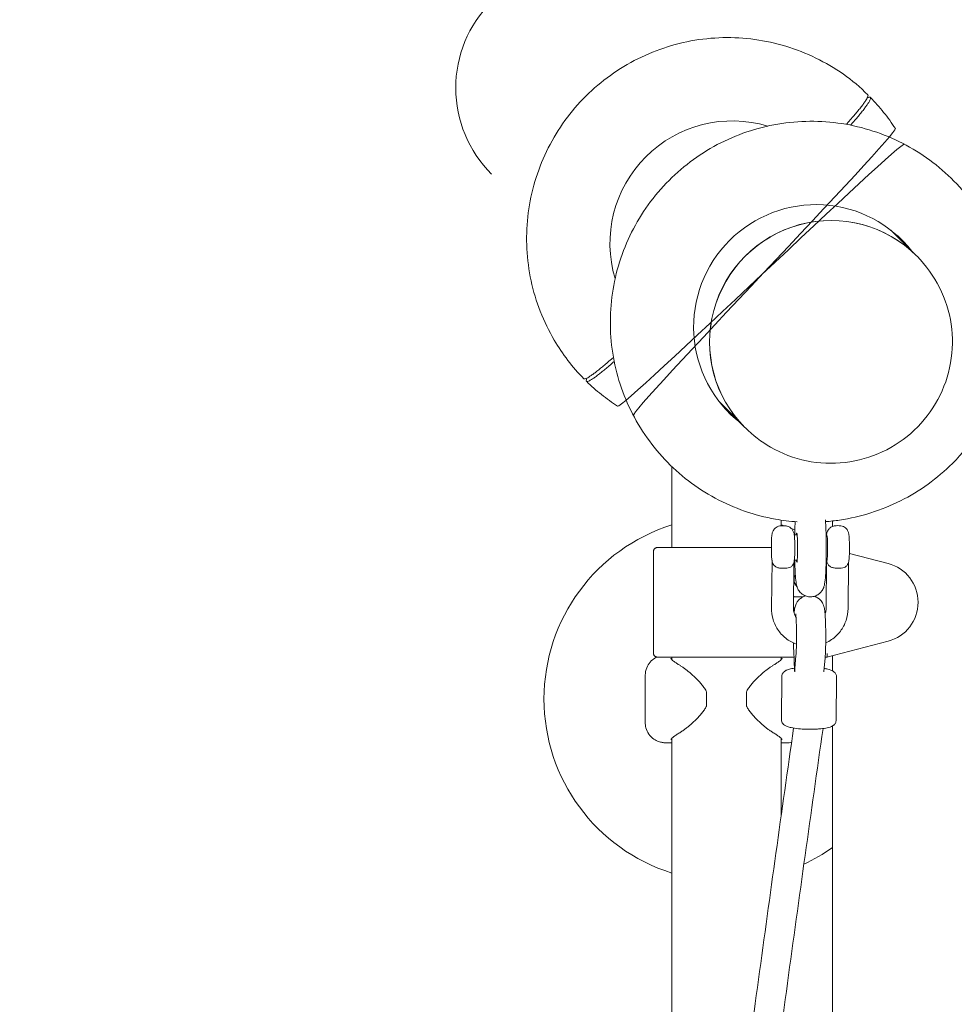
# Model space of a CAD drawing. Units: millimetres. Extents: x -3968 to 7236, y -3839 to 7292.
# Drawn here: x -952 to -440, y 1358 to 1898 of the extents above; entities that cross this region are included whole.
import ezdxf

# ---------------------------------------------------------------- set-up
doc = ezdxf.new("R2010")
doc.units = ezdxf.units.MM
doc.styles.get("Standard").update_dxf_attribs({"font": 'arial.ttf'})
doc.dimstyles.new('Europa 1-50', dxfattribs={"dimscale": 50, "dimtxt": 3.5, "dimasz": 4, "dimexe": 2, "dimexo": 0, "dimgap": 2, "dimtad": 0, "dimlfac": 0.001, "dimzin": 0, "dimdsep": 46, "dimtxsty": 'Standard', "dimcen": 2, "dimadec": 0, "dimazin": 0, "dimtfac": 1, "dimtofl": 0, "dimtmove": 0, "dimatfit": 3, "dimfxl": 5, "dimfxlon": 1, "dimtolj": 1, "dimtzin": 0, "dimarcsym": 0})

# ---------------------------------------------------------------- blocks, each defined once
blk = doc.blocks.new('*D42')
at = {"color": 0, "lineweight": -2, "transparency": 16777216}
for p, q in [((-2457.82, 6926.78), (-2457.82, 7276.78)), ((6481.72, 6926.78), (6481.72, 7276.78)), ((-2257.82, 7176.78), (1585.05, 7176.78)), ((6281.72, 7176.78), (2438.85, 7176.78))]:
    blk.add_line(p, q, dxfattribs=at)
at = {"color": 0, "transparency": 16777216}
for points in [[(-2257.82, 7210.11), (-2257.82, 7143.45), (-2457.82, 7176.78)], [(6281.72, 7210.11), (6281.72, 7143.45), (6481.72, 7176.78)]]:
    blk.add_solid(points, dxfattribs=at)
at = {"color": 0, "transparency": 16777216, "insert": (2011.95, 7176.78), "char_height": 175, "attachment_point": 5}
blk.add_mtext('\\A1;8.94m', dxfattribs=at)
blk = doc.blocks.new('*D43')
at = {"color": 0, "lineweight": -2, "transparency": 16777216}
for p, q in [((-3603.37, 5703.93), (-3953.37, 5703.93)), ((-3853.37, 5503.93), (-3853.37, 1719.93)), ((-3853.37, -2917.88), (-3853.37, 866.13)), ((-3603.37, -3117.88), (-3953.37, -3117.88))]:
    blk.add_line(p, q, dxfattribs=at)
at = {"color": 0, "transparency": 16777216}
for points in [[(-3886.7, 5503.93), (-3820.04, 5503.93), (-3853.37, 5703.93)], [(-3886.7, -2917.88), (-3820.04, -2917.88), (-3853.37, -3117.88)]]:
    blk.add_solid(points, dxfattribs=at)
at = {"color": 0, "transparency": 16777216, "insert": (-3853.37, 1293.03), "char_height": 175, "attachment_point": 5, "rotation": 90}
blk.add_mtext('\\A1;8.82m', dxfattribs=at)
blk = doc.blocks.new('*D44')
at = {"color": 0, "lineweight": -2, "transparency": 16777216}
for p, q in [((-954.93, 6507.11), (-954.93, 6857.11)), ((4975.56, 6507.15), (4975.56, 6857.11)), ((-754.93, 6757.11), (1670.56, 6757.11)), ((4775.56, 6757.11), (2524.12, 6757.11))]:
    blk.add_line(p, q, dxfattribs=at)
at = {"color": 0, "transparency": 16777216}
for points in [[(-754.93, 6790.45), (-754.93, 6723.78), (-954.93, 6757.11)], [(4775.56, 6790.45), (4775.56, 6723.78), (4975.56, 6757.11)]]:
    blk.add_solid(points, dxfattribs=at)
at = {"color": 0, "transparency": 16777216, "insert": (2097.34, 6757.11), "char_height": 175, "attachment_point": 5}
blk.add_mtext('\\A1;5.93m', dxfattribs=at)
blk = doc.blocks.new('*D49')
at = {"color": 0, "lineweight": -2, "transparency": 16777216}
for p, q in [((-3240.17, 4203.86), (-3590.17, 4203.86)), ((-3490.17, 4003.86), (-3490.17, 1719.95)), ((-3490.17, -1417.53), (-3490.17, 866.38)), ((-3240.17, -1617.53), (-3590.17, -1617.53))]:
    blk.add_line(p, q, dxfattribs=at)
at = {"color": 0, "transparency": 16777216}
for points in [[(-3523.5, 4003.86), (-3456.83, 4003.86), (-3490.17, 4203.86)], [(-3523.5, -1417.53), (-3456.83, -1417.53), (-3490.17, -1617.53)]]:
    blk.add_solid(points, dxfattribs=at)
at = {"color": 0, "transparency": 16777216, "insert": (-3490.17, 1293.16), "char_height": 175, "attachment_point": 5, "rotation": 90}
blk.add_mtext('\\A1;5.82m', dxfattribs=at)

msp = doc.modelspace()

# ---------------------------------------------------------------- linework, layer by layer
at = {"linetype": 'Continuous', "lineweight": 0}
for p, q in [((-474.829, 1782.174), (-460.867, 1768.212)), ((-460.806, 1768.15), (-460.565, 1767.909)), ((-568.875, 1688.129), (-554.912, 1674.166)), ((-554.851, 1674.105), (-554.61, 1673.864)), ((-594.969, 1608.268), (-594.969, 1652.735)), ((-534.969, 1620.212), (-534.969, 1623.341)), ((-506.862, 1622.847), (-506.862, 1619.891)), ((-526.237, 1615.198), (-527.833, 1615.195)), ((-510.015, 1615.229), (-510.373, 1615.228)), ((-557.224, 1608.268), (-602.956, 1608.268)), ((-557.224, 1608.268), (-540.381, 1608.268)), ((-604.956, 1606.268), (-604.956, 1550.268)), ((-497.63, 1605.064), (-476.44, 1599.562)), ((-540.269, 1574.866), (-540.023, 1601.168)), ((-528.27, 1574.754), (-528.032, 1600.168)), ((-527.969, 1600.294), (-528.023, 1600.201)), ((-527.569, 1600.294), (-527.969, 1600.294)), ((-526.211, 1601.342), (-527.807, 1601.339)), ((-509.989, 1601.373), (-510.346, 1601.372)), ((-510.08, 1601.226), (-510.326, 1574.924)), ((-498.089, 1600.225), (-498.327, 1574.811)), ((-528.205, 1581.651), (-527.969, 1581.242)), ((-527.969, 1581.242), (-523.049, 1581.242)), ((-527.969, 1575.294), (-528.27, 1574.773)), ((-527.506, 1575.294), (-527.969, 1575.294)), ((-476.44, 1556.974), (-509.959, 1548.271)), ((-528.118, 1551.647), (-527.619, 1540.659)), ((-527.542, 1541.996), (-526.9, 1549.195)), ((-506.862, 1549.075), (-506.862, 1540.69)), ((-602.956, 1548.268), (-557.224, 1548.268)), ((-594.969, 1546.918), (-594.969, 1548.268)), ((-527.964, 1548.268), (-557.224, 1548.268)), ((-534.969, 1546.918), (-534.969, 1548.268)), ((-511.63, 1540.298), (-510.963, 1547.772)), ((-509.969, 1548.268), (-510.921, 1548.268)), ((-509.969, 1548.268), (-509.959, 1548.271)), ((-609.469, 1512.155), (-609.469, 1538.435)), ((-527.619, 1540.671), (-527.62, 1540.485)), ((-511.62, 1540.41), (-511.621, 1540.335)), ((-534.869, 1513.991), (-534.648, 1537.6)), ((-504.87, 1513.71), (-504.649, 1537.318)), ((-575.969, 1521.537), (-575.969, 1529.053)), ((-553.969, 1521.537), (-553.969, 1529.053)), ((-506.862, 1510.537), (-506.862, 871.255)), ((-595.219, 1501.295), (-598.214, 1501.295)), ((-594.969, 1146.918), (-594.969, 1503.672)), ((-534.969, 1461.561), (-534.969, 1503.672)), ((-534.719, 1501.295), (-531.724, 1501.295))]:
    msp.add_line(p, q, dxfattribs=at)
for centre, radius, start, end in [((-564.969, 1525.295), 100, 107.4576, 252.5424), ((-533.956, 1608.255), 12, 81.88026, 98.33818), ((-564.969, 1525.295), 100, 71.72302, 72.5424), ((-504.013, 1608.312), 12, 81.88026, 98.33818), ((-564.969, 1525.295), 100, 68.02477, 69.2229), ((-481.969, 1578.268), 22, 284.5559, 75.4441), ((-522.469, 1590.768), 5.5, 150.5311, 180), ((-522.469, 1590.768), 5.5, 180, 225.63962), ((-576.969, 1529.053), 1, 360, 26.08933), ((-552.969, 1529.053), 1, 153.91067, 180), ((-576.969, 1521.537), 1, 333.91067, 0), ((-552.969, 1521.537), 1, 180, 206.08933), ((-564.969, 1525.295), 100, 295.08789, 305.52555)]:
    msp.add_arc(centre, radius, start, end, dxfattribs=at)
at = {"linetype": 'Continuous', "lineweight": 0, "extrusion": (-2.21331e-16, -2.46519e-32, -1)}
msp.add_ellipse((-646.7, 1859.999), major_axis=(47.202, -47.202), ratio=0.9961947, start_param=1.5707963, end_param=3.1415927, dxfattribs=at)
at = {"linetype": 'Continuous', "lineweight": 0}
for centre, major_axis, ratio, start_param, end_param in [((-561.965, 1775.265), (-47.376, -47.376), 0.9961947, -2.6511276, -0.4904655), ((-507.828, 1721.127), (47.023, 47.023), 0.9961947, 0, 3.1415927), ((-507.89, 1721.189), (47.023, 47.023), 0.9961947, 0, 3.1422505), ((-507.89, 1721.189), (47.023, 47.023), 0.9961947, -0.0006575, 0.0000003), ((-534.052, 1598.033), (6, -0.056), 0.1796952, -1.7978588, -1.2183554), ((-504.109, 1598.09), (6, -0.056), 0.1796952, -1.7978588, -1.2183554), ((-519.617, 1540.803), (-8.002, -0.144), 0.232692, -0.0690603, -0.006371), ((-519.617, 1540.803), (-0.241, -11.016), 0.7245768, 4.6197475, 4.7295992)]:
    msp.add_ellipse(centre, major_axis=major_axis, ratio=ratio, start_param=start_param, end_param=end_param, dxfattribs=at)
at = {"linetype": 'Continuous', "lineweight": 0, "extrusion": (-2.2358e-16, 2.24862e-18, -1)}
msp.add_ellipse((-516.097, 1729.397), major_axis=(47.376, 47.376), ratio=0.9961947, start_param=-1.5707963, end_param=0.1222338, dxfattribs=at)
at = {"linetype": 'Continuous', "lineweight": 0, "extrusion": (-2.19873e-16, -5.70386e-19, -1)}
msp.add_ellipse((-516.097, 1729.397), major_axis=(-47.376, -47.376), ratio=0.9961947, start_param=-0.122233, end_param=1.5707963, dxfattribs=at)
at = {"linetype": 'Continuous', "lineweight": 0, "extrusion": (-2.20524e-16, -6.93518e-19, -1)}
msp.add_ellipse((-521.397, 1734.697), major_axis=(47.376, 47.376), ratio=0.9961947, start_param=0.0562055, end_param=0.1222581, dxfattribs=at)
at = {"linetype": 'Continuous', "lineweight": 0, "extrusion": (-2.19895e-16, -1.5794e-18, -1)}
msp.add_ellipse((-520.781, 1734.08), major_axis=(47.376, 47.376), ratio=0.9961947, start_param=0.0496674, end_param=0.1222553, dxfattribs=at)
at = {"linetype": 'Continuous', "lineweight": 0, "extrusion": (-2.24291e-16, 2.99851e-18, -1)}
msp.add_ellipse((-516.714, 1730.013), major_axis=(47.376, 47.376), ratio=0.9961947, start_param=0.0065556, end_param=0.1222367, dxfattribs=at)
at = {"linetype": 'Continuous', "lineweight": 0, "extrusion": (-2.19872e-16, -5.75727e-19, -1)}
msp.add_ellipse((-521.397, 1734.697), major_axis=(-47.376, -47.376), ratio=0.9961947, start_param=-0.1222573, end_param=-0.0562055, dxfattribs=at)
at = {"linetype": 'Continuous', "lineweight": 0, "extrusion": (-2.19872e-16, -5.75106e-19, -1)}
msp.add_ellipse((-520.781, 1734.08), major_axis=(-47.376, -47.376), ratio=0.9961947, start_param=-0.1222544, end_param=-0.0496674, dxfattribs=at)
at = {"linetype": 'Continuous', "lineweight": 0, "extrusion": (-2.19873e-16, -5.71007e-19, -1)}
msp.add_ellipse((-516.714, 1730.013), major_axis=(-47.376, -47.376), ratio=0.9961947, start_param=-0.1222358, end_param=-0.0065556, dxfattribs=at)
at = {"linetype": 'Continuous', "lineweight": 0, "extrusion": (0, 0, -1)}
for major_axis, start_param, end_param in [((-0.015, 8), -0.5235988, 3.2033777), ((0.015, -8), 0.0617851, 0.5235988)]:
    msp.add_ellipse((-526.47, 1608.27), major_axis=major_axis, ratio=0.0616284, start_param=start_param, end_param=end_param, dxfattribs=at)
at = {"linetype": 'Continuous', "lineweight": 0, "extrusion": (-8.0429e-22, 4.21917e-19, -1)}
msp.add_ellipse((-510.002, 1608.301), major_axis=(-0.013, 6.928), ratio=0.0616284, start_param=0, end_param=3.1415927, dxfattribs=at)
at = {"linetype": 'Continuous', "lineweight": 0, "extrusion": (2.05535e-30, 2.77556e-17, -1)}
msp.add_ellipse((-510.224, 1550.268), major_axis=(0.255, -1.999), ratio=0.2006587, start_param=-1.5451754, end_param=-0.0256209, dxfattribs=at)
at = {"linetype": 'Continuous', "lineweight": 0, "extrusion": (-2.22427e-16, -2.14041e-17, -1)}
for start_param, end_param in [(-0.2055429, -0.0862705), (-3.1180114, -3.1085907)]:
    msp.add_ellipse((-519.617, 1540.803), major_axis=(-7.994, 0.394), ratio=0.5916366, start_param=start_param, end_param=end_param, dxfattribs=at)
at = {"linetype": 'Continuous', "lineweight": 0, "extrusion": (-1.65379e-16, -5.40034e-17, -1)}
msp.add_ellipse((-519.897, 1510.9), major_axis=(-7.92, 1.132), ratio=0.2222455, start_param=-2.4651961, end_param=-2.2423001, dxfattribs=at)
at = {"linetype": 'Continuous', "lineweight": 0}
for points, knots in [([(-487.544, 1856.4), (-495.738, 1864.745), (-505.556, 1871.438), (-526.562, 1881.738), (-537.897, 1885.191), (-561.093, 1888.362), (-572.951, 1888.075), (-595.995, 1883.789), (-607.176, 1879.785), (-627.732, 1868.465), (-637.1, 1861.145), (-653.072, 1843.929), (-659.67, 1834.034), (-669.422, 1812.672), (-672.576, 1801.209), (-675.111, 1777.882), (-674.498, 1766.021), (-669.566, 1743.109), (-665.254, 1732.06), (-654.791, 1714.304), (-649.45, 1707.077), (-643.101, 1700.843)], [1.5798874, 1.5798874, 1.5798874, 1.5798874, 1.8991194, 1.8991194, 2.2185123, 2.2185123, 2.5383064, 2.5383064, 2.8585821, 2.8585821, 3.1792295, 3.1792295, 3.4999932, 3.4999932, 3.8205721, 3.8205721, 4.1407369, 4.1407369, 4.4604211, 4.4604211, 4.7032979, 4.7032979, 4.7032979, 4.7032979]), ([(-487.544, 1856.4), (-487.543, 1856.399), (-487.542, 1856.398), (-487.541, 1856.398), (-487.46, 1856.316), (-487.418, 1856.186), (-487.437, 1855.82), (-487.497, 1855.583), (-487.721, 1855.009), (-487.885, 1854.672), (-488.304, 1853.919), (-488.558, 1853.504), (-489.125, 1852.635), (-489.464, 1852.141), (-490.251, 1851.045), (-490.699, 1850.444), (-491.688, 1849.159), (-492.228, 1848.475), (-493.368, 1847.065), (-493.968, 1846.339), (-495.179, 1844.897), (-495.846, 1844.114), (-497.282, 1842.456), (-498.05, 1841.581), (-498.987, 1840.529), (-499.123, 1840.376), (-499.26, 1840.222)], [254.7123334, 254.7123334, 254.7123334, 254.7123334, 254.7465199, 254.7465199, 254.7465199, 258.7265328, 258.7265328, 262.7065456, 262.7065456, 266.6865585, 266.6865585, 270.6665714, 270.6665714, 274.646668, 274.646668, 278.6267647, 278.6267647, 282.6068613, 282.6068613, 286.586958, 286.586958, 290.5672147, 290.5672147, 294.5474715, 294.5474715, 295.2202517, 295.2202517, 295.2202517, 295.2202517]), ([(-615.989, 1680.673), (-618.945, 1682.23), (-470.623, 1835.13), (-474.433, 1840.993), (-476.576, 1843.954), (-481.145, 1849.649), (-483.526, 1852.429), (-486.13, 1854.987)], [1.27120162, 1.27120162, 1.27120162, 1.27120162, 1.36240961, 1.36240961, 1.46205745, 1.46205745, 1.56170529, 1.56170529, 1.56170529, 1.56170529]), ([(-496.981, 1839.792), (-496.346, 1840.509), (-495.734, 1841.207), (-494.438, 1842.705), (-493.77, 1843.488), (-492.559, 1844.93), (-491.959, 1845.656), (-490.819, 1847.066), (-490.279, 1847.75), (-489.291, 1849.035), (-488.842, 1849.636), (-488.055, 1850.732), (-487.716, 1851.226), (-487.15, 1852.095), (-486.895, 1852.51), (-486.476, 1853.263), (-486.312, 1853.601), (-486.088, 1854.175), (-486.028, 1854.411), (-486.009, 1854.777), (-486.051, 1854.907), (-486.133, 1854.989), (-486.214, 1855.071), (-486.344, 1855.112), (-486.71, 1855.094), (-486.947, 1855.034), (-487.441, 1854.841), (-487.675, 1854.732), (-487.931, 1854.599)], [215.7163459, 215.7163459, 215.7163459, 215.7163459, 218.9253471, 218.9253471, 222.9055356, 222.9055356, 226.8857005, 226.8857005, 230.8658654, 230.8658654, 234.8460304, 234.8460304, 238.8261953, 238.8261953, 242.8062765, 242.8062765, 246.7863576, 246.7863576, 250.7664387, 250.7664387, 254.7465199, 254.7465199, 254.7465199, 258.7265328, 258.7265328, 262.7065456, 262.7065456, 265.5834744, 265.5834744, 265.5834744, 265.5834744]), ([(-526.29, 1622.416), (-530.234, 1622.678), (-534.164, 1623.154), (-549.591, 1625.872), (-560.796, 1629.766), (-581.4, 1640.886), (-590.797, 1648.105), (-606.836, 1665.138), (-613.476, 1674.946), (-623.336, 1696.163), (-626.552, 1707.568), (-629.239, 1730.827), (-628.704, 1742.677), (-623.939, 1765.628), (-619.703, 1776.725), (-607.956, 1797.042), (-600.443, 1806.256), (-582.898, 1821.866), (-572.868, 1828.257), (-551.307, 1837.561), (-539.782, 1840.475), (-516.408, 1842.523), (-504.564, 1841.662), (-481.762, 1836.254), (-470.806, 1831.712), (-450.891, 1819.409), (-441.934, 1811.653), (-426.919, 1793.713), (-420.863, 1783.533), (-412.389, 1762.108), (-409.869, 1750.907), (-409.117, 1739.589)], [0.853677, 0.853677, 0.853677, 0.853677, 0.9616012, 0.9616012, 1.2813389, 1.2813389, 1.600697, 1.600697, 1.9199303, 1.9199303, 2.2393434, 2.2393434, 2.5591685, 2.5591685, 2.8794737, 2.8794737, 3.2001376, 3.2001376, 3.5208983, 3.5208983, 3.8414558, 3.8414558, 4.1615891, 4.1615891, 4.4812445, 4.4812445, 4.8005577, 4.8005577, 5.1198016, 5.1198016, 5.4295083, 5.4295083, 5.4295083, 5.4295083]), ([(-641.688, 1699.43), (-639.13, 1696.825), (-636.35, 1694.444), (-630.655, 1689.875), (-627.693, 1687.732), (-621.83, 1683.923), (-468.931, 1832.244), (-467.374, 1829.288)], [4.72148002, 4.72148002, 4.72148002, 4.72148002, 4.82112786, 4.82112786, 4.9207757, 4.9207757, 5.01198415, 5.01198415, 5.01198415, 5.01198415]), ([(-460.565, 1767.909), (-455.566, 1762.91), (-451.376, 1757.104), (-445.034, 1744.463), (-442.885, 1737.63), (-440.843, 1723.626), (-440.952, 1716.457), (-443.418, 1702.503), (-445.778, 1695.723), (-452.509, 1683.235), (-456.883, 1677.532), (-467.203, 1667.783), (-473.148, 1663.74), (-486.007, 1657.728), (-492.919, 1655.758), (-507.005, 1654.096), (-514.178, 1654.401), (-528.054, 1657.255), (-534.756, 1659.8), (-545.895, 1666.227), (-550.522, 1669.776), (-554.61, 1673.864)], [3.1415927, 3.1415927, 3.1415927, 3.1415927, 3.4608938, 3.4608938, 3.7803339, 3.7803339, 4.1001347, 4.1001347, 4.4203738, 4.4203738, 4.7409557, 4.7409557, 5.0616508, 5.0616508, 5.3821853, 5.3821853, 5.7023478, 5.7023478, 6.0220725, 6.0220725, 6.2831853, 6.2831853, 6.2831853, 6.2831853]), ([(-409.191, 1723.972), (-409.711, 1717.128), (-410.874, 1710.333), (-415.709, 1692.378), (-420.585, 1681.545), (-431.14, 1665.524), (-435.875, 1659.716), (-441.146, 1654.445)], [5.5717697, 5.5717697, 5.5717697, 5.5717697, 5.75918982, 5.75918982, 6.07957472, 6.07957472, 6.28318531, 6.28318531, 6.28318531, 6.28318531]), ([(-626.923, 1712.56), (-627.077, 1712.422), (-627.229, 1712.286), (-628.282, 1711.35), (-629.157, 1710.581), (-630.815, 1709.146), (-631.598, 1708.478), (-633.04, 1707.267), (-633.766, 1706.667), (-635.176, 1705.527), (-635.859, 1704.987), (-637.144, 1703.998), (-637.746, 1703.55), (-638.841, 1702.763), (-639.335, 1702.424), (-640.204, 1701.858), (-640.62, 1701.603), (-641.373, 1701.184), (-641.71, 1701.02), (-642.284, 1700.796), (-642.521, 1700.736), (-642.887, 1700.717), (-643.017, 1700.759), (-643.098, 1700.841), (-643.099, 1700.841), (-643.1, 1700.842), (-643.101, 1700.843)], [214.2728198, 214.2728198, 214.2728198, 214.2728198, 214.9455683, 214.9455683, 218.9258251, 218.9258251, 222.9060818, 222.9060818, 226.8861784, 226.8861784, 230.8662751, 230.8662751, 234.8463717, 234.8463717, 238.8264684, 238.8264684, 242.8064813, 242.8064813, 246.7864941, 246.7864941, 250.766507, 250.766507, 254.7465199, 254.7465199, 254.7465199, 254.7807064, 254.7807064, 254.7807064, 254.7807064]), ([(-641.3, 1701.23), (-641.433, 1700.974), (-641.541, 1700.74), (-641.734, 1700.246), (-641.794, 1700.009), (-641.813, 1699.643), (-641.771, 1699.514), (-641.69, 1699.432), (-641.608, 1699.35), (-641.478, 1699.309), (-641.112, 1699.327), (-640.875, 1699.387), (-640.301, 1699.611), (-639.964, 1699.776), (-639.211, 1700.194), (-638.795, 1700.449), (-637.926, 1701.016), (-637.432, 1701.355), (-636.337, 1702.142), (-635.735, 1702.59), (-634.45, 1703.578), (-633.767, 1704.119), (-632.357, 1705.259), (-631.631, 1705.858), (-630.189, 1707.069), (-629.406, 1707.737), (-627.908, 1709.034), (-627.21, 1709.645), (-626.493, 1710.28)], [243.9095654, 243.9095654, 243.9095654, 243.9095654, 246.7864941, 246.7864941, 250.766507, 250.766507, 254.7465199, 254.7465199, 254.7465199, 258.726601, 258.726601, 262.7066822, 262.7066822, 266.6867633, 266.6867633, 270.6668445, 270.6668445, 274.6470094, 274.6470094, 278.6271744, 278.6271744, 282.6073393, 282.6073393, 286.5875042, 286.5875042, 290.5676927, 290.5676927, 293.7766615, 293.7766615, 293.7766615, 293.7766615]), ([(-441.146, 1654.445), (-449.45, 1646.141), (-459.091, 1639.176), (-480.073, 1628.629), (-491.41, 1625.047), (-505.564, 1622.968), (-508.115, 1622.685), (-510.672, 1622.49)], [0, 0, 0, 0, 0.32076588, 0.32076588, 0.64138072, 0.64138072, 0.71141561, 0.71141561, 0.71141561, 0.71141561]), ([(-535.696, 1620.128), (-536.229, 1620.05), (-536.718, 1619.888), (-537.61, 1619.465), (-537.981, 1619.196), (-538.668, 1618.6), (-538.912, 1618.29), (-539.367, 1617.644), (-539.499, 1617.363), (-539.733, 1616.834), (-539.799, 1616.624), (-539.929, 1616.183), (-539.969, 1615.992), (-540.098, 1615.329), (-540.137, 1614.952), (-540.217, 1614.09), (-540.248, 1613.633), (-540.312, 1612.42), (-540.34, 1611.623), (-540.374, 1609.999), (-540.382, 1609.183), (-540.381, 1607.558), (-540.372, 1606.75), (-540.337, 1605.199), (-540.312, 1604.457), (-540.243, 1603.063), (-540.2, 1602.428), (-540.111, 1601.55), (-540.077, 1601.264), (-540.025, 1600.951)], [3.3315295, 3.3315295, 3.3315295, 3.3315295, 3.3517306, 3.3517306, 3.3758535, 3.3758535, 3.4095995, 3.4095995, 3.4605949, 3.4605949, 3.5280273, 3.5280273, 3.6269843, 3.6269843, 3.9015736, 3.9015736, 4.1648504, 4.1648504, 4.5372823, 4.5372823, 4.8766936, 4.8766936, 5.2108784, 5.2108784, 5.5490897, 5.5490897, 5.9097412, 5.9097412, 6.1044195, 6.1044195, 6.1044195, 6.1044195]), ([(-528.523, 1598.95), (-528.433, 1599.113), (-528.367, 1599.252), (-528.179, 1599.677), (-528.113, 1599.887), (-527.984, 1600.328), (-527.943, 1600.519), (-527.815, 1601.181), (-527.775, 1601.559), (-527.696, 1602.421), (-527.664, 1602.878), (-527.6, 1604.09), (-527.572, 1604.888), (-527.538, 1606.512), (-527.53, 1607.328), (-527.532, 1608.953), (-527.541, 1609.76), (-527.575, 1611.312), (-527.6, 1612.054), (-527.669, 1613.447), (-527.712, 1614.082), (-527.814, 1615.084), (-527.853, 1615.449), (-528.006, 1616.16), (-528.055, 1616.377), (-528.26, 1616.97), (-528.363, 1617.295), (-528.847, 1618.048), (-529.002, 1618.267), (-529.401, 1618.709), (-529.616, 1618.92), (-530.32, 1619.463), (-530.914, 1619.813), (-531.864, 1620.066), (-532.06, 1620.106), (-532.261, 1620.135)], [0.2914246, 0.2914246, 0.2914246, 0.2914246, 0.3190023, 0.3190023, 0.3864346, 0.3864346, 0.4853917, 0.4853917, 0.759981, 0.759981, 1.0232578, 1.0232578, 1.3956897, 1.3956897, 1.7351009, 1.7351009, 2.0692857, 2.0692857, 2.4074971, 2.4074971, 2.7681486, 2.7681486, 3.0409267, 3.0409267, 3.1450433, 3.1450433, 3.2267155, 3.2267155, 3.2541439, 3.2541439, 3.2749496, 3.2749496, 3.3060748, 3.3060748, 3.3137048, 3.3137048, 3.3137048, 3.3137048]), ([(-527.349, 1622.492), (-527.448, 1620.827), (-527.526, 1618.929), (-527.598, 1616.326), (-527.611, 1615.765), (-527.623, 1615.196)], [3.99056425, 3.99056425, 3.99056425, 3.99056425, 4.32951228, 4.32951228, 4.42029611, 4.42029611, 4.42029611, 4.42029611]), ([(-527.597, 1601.339), (-527.567, 1600.148), (-527.531, 1598.995), (-527.412, 1595.963), (-527.316, 1594.208), (-527.073, 1591.019), (-526.945, 1589.707), (-526.625, 1587.995), (-526.54, 1587.585), (-526.291, 1586.75), (-526.181, 1586.41), (-525.785, 1585.51), (-525.539, 1584.954), (-524.454, 1583.606), (-523.831, 1582.928), (-522.026, 1581.891), (-521.113, 1581.525), (-519.268, 1581.247), (-518.4, 1581.26), (-516.797, 1581.55), (-516.071, 1581.819), (-514.753, 1582.498), (-514.213, 1582.917), (-513.233, 1583.819), (-512.887, 1584.277), (-512.283, 1585.17), (-512.092, 1585.56), (-511.746, 1586.331), (-511.635, 1586.663), (-511.373, 1587.515), (-511.286, 1587.932), (-510.944, 1589.753), (-510.818, 1591.154), (-510.574, 1594.662), (-510.481, 1596.628), (-510.351, 1600.769), (-510.31, 1602.906), (-510.275, 1607.256), (-510.28, 1609.466), (-510.333, 1613.776), (-510.381, 1615.874), (-510.519, 1619.79), (-510.609, 1621.6), (-510.727, 1623.304), (-510.736, 1623.429), (-510.745, 1623.553)], [5.128052, 5.128052, 5.128052, 5.128052, 5.3180051, 5.3180051, 5.6534184, 5.6534184, 6.023369, 6.023369, 6.1396487, 6.1396487, 6.2052015, 6.2052015, 6.2682444, 6.2682444, 6.309408, 6.309408, 6.3355573, 6.3355573, 6.3559764, 6.3559764, 6.376561, 6.376561, 6.4014633, 6.4014633, 6.4353982, 6.4353982, 6.4805619, 6.4805619, 6.5414214, 6.5414214, 6.6582649, 6.6582649, 7.0553158, 7.0553158, 7.4211123, 7.4211123, 7.7547711, 7.7547711, 8.0828305, 8.0828305, 8.4109298, 8.4109298, 8.7446048, 8.7446048, 8.7714422, 8.7714422, 8.7714422, 8.7714422]), ([(-510.163, 1615.229), (-510.132, 1615.468), (-510.097, 1615.703), (-509.994, 1616.194), (-509.945, 1616.412), (-509.743, 1617.005), (-509.641, 1617.331), (-509.16, 1618.086), (-509.005, 1618.305), (-508.608, 1618.749), (-508.394, 1618.96), (-507.692, 1619.506), (-507.1, 1619.858), (-506.15, 1620.115), (-505.954, 1620.156), (-505.753, 1620.186)], [8.80611979, 8.80611979, 8.80611979, 8.80611979, 8.96206303, 8.96206303, 9.06617965, 9.06617965, 9.14785182, 9.14785182, 9.17528025, 9.17528025, 9.1960859, 9.1960859, 9.22721113, 9.22721113, 9.23484112, 9.23484112, 9.23484112, 9.23484112]), ([(-502.318, 1620.192), (-501.786, 1620.116), (-501.296, 1619.956), (-500.402, 1619.536), (-500.03, 1619.268), (-499.341, 1618.675), (-499.096, 1618.366), (-498.638, 1617.722), (-498.505, 1617.441), (-498.269, 1616.913), (-498.202, 1616.703), (-498.071, 1616.262), (-498.03, 1616.072), (-497.899, 1615.41), (-497.858, 1615.033), (-497.775, 1614.171), (-497.742, 1613.714), (-497.673, 1612.502), (-497.642, 1611.704), (-497.602, 1610.08), (-497.591, 1609.264), (-497.586, 1607.64), (-497.592, 1606.832), (-497.62, 1605.28), (-497.643, 1604.538), (-497.706, 1603.145), (-497.747, 1602.509), (-497.845, 1601.507), (-497.883, 1601.142), (-498.033, 1600.431), (-498.081, 1600.213), (-498.268, 1599.666), (-498.361, 1599.404), (-498.58, 1599.007)], [2.9694805, 2.9694805, 2.9694805, 2.9694805, 2.9896816, 2.9896816, 3.0138045, 3.0138045, 3.0475505, 3.0475505, 3.098546, 3.098546, 3.1659783, 3.1659783, 3.2649354, 3.2649354, 3.5395246, 3.5395246, 3.8028014, 3.8028014, 4.1752334, 4.1752334, 4.5146446, 4.5146446, 4.8488294, 4.8488294, 5.1870408, 5.1870408, 5.5476923, 5.5476923, 5.8204704, 5.8204704, 5.924587, 5.924587, 5.9917607, 5.9917607, 5.9917607, 5.9917607]), ([(-602.956, 1608.268), (-603.079, 1608.268), (-603.214, 1608.256), (-603.478, 1608.203), (-603.607, 1608.163), (-603.835, 1608.068), (-603.955, 1608.006), (-604.179, 1607.856), (-604.283, 1607.769), (-604.458, 1607.595), (-604.544, 1607.491), (-604.694, 1607.267), (-604.757, 1607.147), (-604.851, 1606.919), (-604.892, 1606.79), (-604.944, 1606.526), (-604.956, 1606.391), (-604.956, 1606.268)], [-2.9624163, -2.9624163, -2.9624163, -2.9624163, -2.5920096, -2.5920096, -2.2216029, -2.2216029, -1.8512656, -1.8512656, -1.4809284, -1.4809284, -1.1106667, -1.1106667, -0.740405, -0.740405, -0.3702025, -0.3702025, 0, 0, 0, 0]), ([(-540.023, 1601.168), (-540.022, 1601.252), (-540.017, 1601.338), (-540.009, 1601.427), (-540.009, 1601.428), (-540.009, 1601.429)], [8.11452664, 8.11452664, 8.11452664, 8.11452664, 8.6088769, 8.6088769, 8.61325216, 8.61325216, 8.61325216, 8.61325216]), ([(-540.009, 1601.429), (-540.009, 1601.428), (-540.008, 1601.426), (-539.977, 1600.786), (-539.855, 1600.185), (-539.396, 1599.125), (-539.079, 1598.665), (-538.246, 1597.89), (-537.743, 1597.577), (-536.623, 1597.151), (-536.034, 1597.026), (-535.412, 1596.995)], [-0.004414, -0.004414, -0.004414, -0.004414, 0, 0, 2.4076799, 2.4076799, 4.6168341, 4.6168341, 6.7519497, 6.7519497, 8.6851254, 8.6851254, 8.6851254, 8.6851254]), ([(-531.99, 1597.001), (-531.391, 1597.035), (-530.834, 1597.162), (-529.8, 1597.592), (-529.35, 1597.907), (-528.812, 1598.493), (-528.654, 1598.714), (-528.523, 1598.95)], [0, 0, 0, 0, 1.9162039, 1.9162039, 4.0325749, 4.0325749, 5.1598358, 5.1598358, 5.1598358, 5.1598358]), ([(-510.059, 1601.373), (-510.02, 1600.775), (-509.898, 1600.21), (-509.453, 1599.182), (-509.137, 1598.722), (-508.303, 1597.947), (-507.8, 1597.634), (-506.68, 1597.208), (-506.092, 1597.084), (-505.469, 1597.052)], [0.1382737, 0.1382737, 0.1382737, 0.1382737, 2.4076686, 2.4076686, 4.6168109, 4.6168109, 6.7519149, 6.7519149, 8.6850802, 8.6850802, 8.6850802, 8.6850802]), ([(-502.047, 1597.058), (-501.448, 1597.092), (-500.892, 1597.219), (-499.857, 1597.649), (-499.408, 1597.964), (-498.869, 1598.55), (-498.711, 1598.771), (-498.58, 1599.007)], [0, 0, 0, 0, 1.9162039, 1.9162039, 4.0325749, 4.0325749, 5.1598358, 5.1598358, 5.1598358, 5.1598358]), ([(-521.648, 1581.781), (-521.972, 1581.69), (-522.279, 1581.582), (-523.362, 1581.13), (-523.991, 1580.72), (-525.147, 1579.802), (-525.572, 1579.311), (-526.35, 1578.292), (-526.59, 1577.834), (-527.008, 1576.971), (-527.131, 1576.618), (-527.372, 1575.879), (-527.449, 1575.555), (-527.683, 1574.479), (-527.756, 1573.879), (-527.864, 1572.893), (-527.894, 1572.585), (-527.921, 1572.263)], [3.33985746, 3.33985746, 3.33985746, 3.33985746, 3.348186, 3.348186, 3.3713501, 3.3713501, 3.40276778, 3.40276778, 3.44856179, 3.44856179, 3.50848059, 3.50848059, 3.59658567, 3.59658567, 3.82913791, 3.82913791, 3.93069468, 3.93069468, 3.93069468, 3.93069468]), ([(-510.963, 1547.772), (-510.836, 1549.199), (-510.744, 1550.905), (-510.631, 1554.307), (-510.598, 1555.888), (-510.568, 1559.096), (-510.57, 1560.721), (-510.606, 1563.895), (-510.641, 1565.444), (-510.741, 1568.359), (-510.807, 1569.716), (-510.981, 1572.252), (-511.077, 1573.339), (-511.313, 1574.786), (-511.376, 1575.135), (-511.557, 1575.871), (-511.647, 1576.213), (-511.991, 1577.132), (-512.185, 1577.674), (-512.995, 1578.854), (-513.25, 1579.188), (-513.889, 1579.86), (-514.235, 1580.183), (-515.213, 1580.904), (-515.898, 1581.307), (-516.745, 1581.611)], [0.7751934, 0.7751934, 0.7751934, 0.7751934, 1.2308122, 1.2308122, 1.5725545, 1.5725545, 1.9047181, 1.9047181, 2.2366192, 2.2366192, 2.5765421, 2.5765421, 2.9566984, 2.9566984, 3.0750184, 3.0750184, 3.1584073, 3.1584073, 3.2328442, 3.2328442, 3.2575954, 3.2575954, 3.2770878, 3.2770878, 3.3004024, 3.3004024, 3.3004024, 3.3004024]), ([(-526.618, 1555.331), (-526.639, 1555.339), (-526.66, 1555.347), (-528.777, 1556.118), (-530.748, 1557.219), (-534.23, 1559.981), (-535.742, 1561.639), (-538.155, 1565.343), (-539.058, 1567.386), (-540.065, 1571.263), (-540.286, 1573.066), (-540.269, 1574.866)], [5.063826, 5.063826, 5.063826, 5.063826, 5.0670676, 5.0670676, 5.3876953, 5.3876953, 5.7065147, 5.7065147, 6.0239736, 6.0239736, 6.2831853, 6.2831853, 6.2831853, 6.2831853]), ([(-526.864, 1569.995), (-527.362, 1570.748), (-527.736, 1571.576), (-528.177, 1573.193), (-528.277, 1573.972), (-528.27, 1574.754)], [5.69969389, 5.69969389, 5.69969389, 5.69969389, 6.01263204, 6.01263204, 6.28318531, 6.28318531, 6.28318531, 6.28318531]), ([(-526.9, 1549.195), (-526.856, 1549.689), (-526.81, 1550.33), (-526.722, 1551.958), (-526.68, 1552.991), (-526.613, 1555.316), (-526.59, 1556.62), (-526.569, 1559.328), (-526.572, 1560.733), (-526.602, 1563.472), (-526.631, 1564.806), (-526.71, 1567.232), (-526.759, 1568.329), (-526.867, 1570.113), (-526.926, 1570.828), (-526.997, 1571.495), (-527.016, 1571.645), (-527.041, 1571.828), (-527.05, 1571.88), (-527.053, 1571.896), (-527.053, 1571.897), (-527.053, 1571.897)], [0.7751934, 0.7751934, 0.7751934, 0.7751934, 1.0109524, 1.0109524, 1.2931803, 1.2931803, 1.5948548, 1.5948548, 1.9029331, 1.9029331, 2.2110633, 2.2110633, 2.5127152, 2.5127152, 2.7925346, 2.7925346, 2.8991208, 2.8991208, 2.9805036, 2.9805036, 2.9941989, 2.9941989, 2.9941989, 2.9941989]), ([(-510.326, 1574.924), (-510.335, 1573.975), (-510.503, 1573.022), (-510.866, 1572.001), (-510.908, 1571.888), (-510.953, 1571.776)], [3.14159265, 3.14159265, 3.14159265, 3.14159265, 3.46989132, 3.46989132, 3.51092891, 3.51092891, 3.51092891, 3.51092891]), ([(-498.327, 1574.811), (-498.348, 1572.604), (-498.727, 1570.4), (-500.163, 1566.211), (-501.223, 1564.227), (-503.917, 1560.678), (-505.553, 1559.116), (-508.407, 1557.146), (-509.482, 1556.535), (-510.602, 1556.021)], [3.1415927, 3.1415927, 3.1415927, 3.1415927, 3.4593289, 3.4593289, 3.7786042, 3.7786042, 4.0996732, 4.0996732, 4.2766294, 4.2766294, 4.2766294, 4.2766294]), ([(-528.256, 1556.002), (-528.226, 1554.528), (-528.183, 1553.116), (-528.123, 1551.763), (-528.12, 1551.705), (-528.118, 1551.647)], [5.17728643, 5.17728643, 5.17728643, 5.17728643, 5.49366673, 5.49366673, 5.50799193, 5.50799193, 5.50799193, 5.50799193]), ([(-604.956, 1550.268), (-604.956, 1550.145), (-604.944, 1550.01), (-604.892, 1549.746), (-604.851, 1549.617), (-604.757, 1549.389), (-604.694, 1549.269), (-604.544, 1549.045), (-604.458, 1548.941), (-604.283, 1548.766), (-604.179, 1548.68), (-603.955, 1548.53), (-603.835, 1548.467), (-603.607, 1548.373), (-603.478, 1548.333), (-603.214, 1548.28), (-603.079, 1548.268), (-602.956, 1548.268)], [0, 0, 0, 0, 0.3702333, 0.3702333, 0.7404666, 0.7404666, 1.1107591, 1.1107591, 1.4810516, 1.4810516, 1.8513581, 1.8513581, 2.2216646, 2.2216646, 2.5920405, 2.5920405, 2.9624163, 2.9624163, 2.9624163, 2.9624163]), ([(-609.469, 1538.435), (-609.469, 1539.642), (-609.249, 1541.055), (-608.25, 1543.553), (-607.575, 1544.628), (-606.006, 1546.411), (-605.121, 1547.097), (-603.852, 1547.868), (-603.422, 1548.088), (-603.014, 1548.269)], [0.12580438, 0.12580438, 0.12580438, 0.12580438, 0.30791037, 0.30791037, 0.45989998, 0.45989998, 0.62080914, 0.62080914, 0.7091659, 0.7091659, 0.7091659, 0.7091659]), ([(-595.47, 1547.589), (-595.468, 1547.589), (-595.456, 1547.537), (-595.32, 1547.316), (-595.155, 1547.106), (-594.672, 1546.618), (-594.355, 1546.336), (-593.588, 1545.726), (-593.139, 1545.398), (-592.12, 1544.709), (-591.549, 1544.348), (-590.922, 1543.977)], [5.0788615, 5.0788615, 5.0788615, 5.0788615, 5.3153484, 5.3153484, 5.6869628, 5.6869628, 6.0585772, 6.0585772, 6.4301916, 6.4301916, 6.801806, 6.801806, 6.801806, 6.801806]), ([(-590.93, 1543.982), (-590.49, 1543.73), (-590.036, 1543.448), (-589.102, 1542.832), (-588.623, 1542.498), (-587.648, 1541.787), (-587.152, 1541.41), (-585.635, 1540.213), (-584.588, 1539.332), (-582.483, 1537.432), (-581.417, 1536.409), (-579.845, 1534.744), (-579.326, 1534.168), (-578.317, 1532.961), (-577.828, 1532.334), (-576.892, 1530.985), (-576.449, 1530.264), (-576.071, 1529.492)], [11.7971797, 11.7971797, 11.7971797, 11.7971797, 12.0380044, 12.0380044, 12.2788291, 12.2788291, 12.5196538, 12.5196538, 13.0013032, 13.0013032, 13.4829527, 13.4829527, 13.7237774, 13.7237774, 13.9646021, 13.9646021, 14.2054268, 14.2054268, 14.2054268, 14.2054268]), ([(-539.008, 1543.982), (-539.447, 1543.73), (-539.902, 1543.448), (-540.835, 1542.832), (-541.314, 1542.498), (-542.289, 1541.787), (-542.785, 1541.41), (-544.303, 1540.213), (-545.349, 1539.332), (-547.455, 1537.432), (-548.521, 1536.409), (-550.093, 1534.744), (-550.611, 1534.168), (-551.62, 1532.961), (-552.11, 1532.334), (-553.045, 1530.985), (-553.489, 1530.264), (-553.867, 1529.492)], [11.7971797, 11.7971797, 11.7971797, 11.7971797, 12.0380044, 12.0380044, 12.2788291, 12.2788291, 12.5196538, 12.5196538, 13.0013032, 13.0013032, 13.4829527, 13.4829527, 13.7237774, 13.7237774, 13.9646021, 13.9646021, 14.2054268, 14.2054268, 14.2054268, 14.2054268]), ([(-534.467, 1547.589), (-534.469, 1547.589), (-534.482, 1547.537), (-534.618, 1547.316), (-534.782, 1547.106), (-535.265, 1546.618), (-535.582, 1546.336), (-536.349, 1545.726), (-536.798, 1545.398), (-537.817, 1544.709), (-538.389, 1544.348), (-539.016, 1543.977)], [5.0788615, 5.0788615, 5.0788615, 5.0788615, 5.3153484, 5.3153484, 5.6869628, 5.6869628, 6.0585772, 6.0585772, 6.4301916, 6.4301916, 6.801806, 6.801806, 6.801806, 6.801806]), ([(-534.648, 1537.6), (-534.644, 1538.026), (-534.554, 1538.447), (-534.26, 1539.204), (-534.051, 1539.526), (-533.555, 1540.13), (-533.268, 1540.365), (-532.475, 1540.919), (-531.995, 1541.126), (-530.796, 1541.563), (-530.052, 1541.75), (-528.735, 1542.006), (-528.225, 1542.09), (-527.687, 1542.165)], [3.20428189, 3.20428189, 3.20428189, 3.20428189, 3.27212812, 3.27212812, 3.34790328, 3.34790328, 3.45131033, 3.45131033, 3.6507352, 3.6507352, 3.92572131, 3.92572131, 4.08469473, 4.08469473, 4.08469473, 4.08469473]), ([(-511.478, 1542.006), (-510.777, 1541.894), (-510.123, 1541.768), (-508.327, 1541.341), (-507.376, 1541.093), (-506.048, 1540.168), (-505.756, 1539.931), (-505.175, 1539.224), (-504.879, 1538.735), (-504.677, 1537.858), (-504.647, 1537.588), (-504.649, 1537.318)], [5.4699234, 5.4699234, 5.4699234, 5.4699234, 5.67831929, 5.67831929, 6.08858197, 6.08858197, 6.1962264, 6.1962264, 6.30291125, 6.30291125, 6.34587454, 6.34587454, 6.34587454, 6.34587454]), ([(-576.071, 1521.098), (-576.358, 1520.51), (-576.68, 1519.96), (-577.461, 1518.759), (-577.931, 1518.125), (-578.901, 1516.916), (-579.399, 1516.343), (-580.915, 1514.686), (-581.953, 1513.666), (-584.01, 1511.764), (-585.041, 1510.874), (-586.547, 1509.653), (-587.042, 1509.266), (-588.013, 1508.533), (-588.488, 1508.188), (-589.516, 1507.477), (-590.063, 1507.122), (-590.594, 1506.805)], [11.9831066, 11.9831066, 11.9831066, 11.9831066, 12.1667621, 12.1667621, 12.4015727, 12.4015727, 12.6363832, 12.6363832, 13.1060044, 13.1060044, 13.5756255, 13.5756255, 13.810436, 13.810436, 14.0452466, 14.0452466, 14.3312122, 14.3312122, 14.3312122, 14.3312122]), ([(-553.867, 1521.098), (-553.579, 1520.51), (-553.257, 1519.96), (-552.477, 1518.759), (-552.006, 1518.125), (-551.036, 1516.916), (-550.539, 1516.343), (-549.022, 1514.686), (-547.985, 1513.666), (-545.927, 1511.764), (-544.896, 1510.874), (-543.391, 1509.653), (-542.895, 1509.266), (-541.925, 1508.533), (-541.449, 1508.188), (-540.421, 1507.477), (-539.874, 1507.122), (-539.343, 1506.805)], [11.9831066, 11.9831066, 11.9831066, 11.9831066, 12.1667621, 12.1667621, 12.4015727, 12.4015727, 12.6363832, 12.6363832, 13.1060044, 13.1060044, 13.5756255, 13.5756255, 13.810436, 13.810436, 14.0452466, 14.0452466, 14.3312122, 14.3312122, 14.3312122, 14.3312122]), ([(-599.282, 1501.348), (-599.818, 1501.405), (-600.41, 1501.495), (-601.776, 1501.837), (-602.556, 1502.087), (-604.325, 1502.958), (-605.325, 1503.594), (-607.15, 1505.39), (-607.963, 1506.509), (-609.025, 1508.857), (-609.315, 1510.042), (-609.453, 1511.476), (-609.469, 1511.823), (-609.469, 1512.155)], [2.27737915, 2.27737915, 2.27737915, 2.27737915, 2.46171397, 2.46171397, 2.64604879, 2.64604879, 2.8303836, 2.8303836, 2.99758331, 2.99758331, 3.14888469, 3.14888469, 3.19905324, 3.19905324, 3.19905324, 3.19905324]), ([(-534.869, 1513.991), (-534.873, 1513.565), (-534.791, 1513.142), (-534.511, 1512.379), (-534.308, 1512.054), (-533.824, 1511.44), (-533.541, 1511.2), (-532.758, 1510.631), (-532.283, 1510.416), (-531.093, 1509.956), (-530.352, 1509.755), (-528.336, 1509.324), (-526.97, 1509.126), (-524.174, 1508.852), (-522.777, 1508.766), (-519.965, 1508.681), (-518.553, 1508.681), (-515.81, 1508.765), (-514.482, 1508.85), (-511.989, 1509.104), (-510.835, 1509.275), (-508.623, 1509.757), (-507.667, 1509.987), (-506.322, 1510.887), (-506.026, 1511.119), (-505.432, 1511.814), (-505.126, 1512.298), (-504.909, 1513.171), (-504.873, 1513.44), (-504.87, 1513.71)], [3.0789034, 3.0789034, 3.0789034, 3.0789034, 3.1467496, 3.1467496, 3.2225248, 3.2225248, 3.3259319, 3.3259319, 3.5253567, 3.5253567, 3.8003428, 3.8003428, 4.19242, 4.19242, 4.5349317, 4.5349317, 4.8692546, 4.8692546, 5.2048116, 5.2048116, 5.5529408, 5.5529408, 5.9632035, 5.9632035, 6.0708479, 6.0708479, 6.1775328, 6.1775328, 6.2204961, 6.2204961, 6.2204961, 6.2204961]), ([(-528.203, 1509.33), (-534.697, 1463.838), (-541.112, 1417.877), (-553.856, 1324.452), (-560.182, 1276.977), (-572.565, 1181.791), (-578.623, 1134.082), (-590.423, 1038.806), (-596.165, 991.239), (-604.808, 917.719), (-607.835, 891.585), (-610.802, 865.563)], [2.97206993, 2.97206993, 2.97206993, 2.97206993, 3.05942882, 3.05942882, 3.1485171, 3.1485171, 3.23760538, 3.23760538, 3.32669366, 3.32669366, 3.3760611, 3.3760611, 3.3760611, 3.3760611]), ([(-590.601, 1506.801), (-591.269, 1506.414), (-591.877, 1506.037), (-592.964, 1505.316), (-593.443, 1504.973), (-594.264, 1504.332), (-594.604, 1504.035), (-595.124, 1503.52), (-595.303, 1503.298), (-595.44, 1503.08), (-595.463, 1503.027), (-595.473, 1503.001), (-595.474, 1502.998), (-595.474, 1502.998)], [2.8063196, 2.8063196, 2.8063196, 2.8063196, 3.1904008, 3.1904008, 3.574482, 3.574482, 3.9585632, 3.9585632, 4.3426444, 4.3426444, 4.534685, 4.534685, 4.5916173, 4.5916173, 4.5916173, 4.5916173]), ([(-512.072, 1509.112), (-518.661, 1462.987), (-525.168, 1416.375), (-537.998, 1322.323), (-544.319, 1274.88), (-556.695, 1179.76), (-562.748, 1132.082), (-574.54, 1036.872), (-580.278, 989.338), (-588.809, 916.776), (-591.73, 891.562), (-594.597, 866.45)], [2.97076056, 2.97076056, 2.97076056, 2.97076056, 3.05942882, 3.05942882, 3.1485171, 3.1485171, 3.23760538, 3.23760538, 3.32669366, 3.32669366, 3.37435262, 3.37435262, 3.37435262, 3.37435262]), ([(-539.336, 1506.801), (-538.669, 1506.414), (-538.06, 1506.037), (-536.974, 1505.316), (-536.494, 1504.973), (-535.673, 1504.332), (-535.333, 1504.035), (-534.814, 1503.52), (-534.635, 1503.298), (-534.497, 1503.08), (-534.474, 1503.027), (-534.464, 1503.001), (-534.464, 1502.998), (-534.464, 1502.998)], [2.8063196, 2.8063196, 2.8063196, 2.8063196, 3.1904008, 3.1904008, 3.574482, 3.574482, 3.9585632, 3.9585632, 4.3426444, 4.3426444, 4.534685, 4.534685, 4.5916173, 4.5916173, 4.5916173, 4.5916173])]:
    msp.add_open_spline(points, degree=3, knots=knots, dxfattribs=at)
for points in [[(-510.082, 1601.008), (-510.103, 1601.133), (-510.12, 1601.253), (-510.136, 1601.372)], [(-510.08, 1601.226), (-510.079, 1601.274), (-510.078, 1601.323), (-510.075, 1601.373)], [(-590.601, 1506.801), (-590.599, 1506.802), (-590.596, 1506.803), (-590.594, 1506.805)], [(-539.336, 1506.801), (-539.339, 1506.802), (-539.341, 1506.803), (-539.343, 1506.805)], [(-599.282, 1501.348), (-598.954, 1501.313), (-598.624, 1501.295), (-598.293, 1501.295)], [(-598.214, 1501.295), (-598.241, 1501.295), (-598.268, 1501.295), (-598.293, 1501.295)], [(-594.969, 1501.295), (-595.056, 1501.295), (-595.14, 1501.295), (-595.219, 1501.295)], [(-534.969, 1501.295), (-534.881, 1501.295), (-534.798, 1501.295), (-534.719, 1501.295)], [(-531.724, 1501.295), (-531.697, 1501.295), (-531.67, 1501.295), (-531.644, 1501.295)], [(-530.655, 1501.348), (-530.983, 1501.313), (-531.313, 1501.295), (-531.644, 1501.295)], [(-530.655, 1501.348), (-530.246, 1501.392), (-529.803, 1501.455), (-529.311, 1501.559)]]:
    msp.add_open_spline(points, degree=3, dxfattribs=at)

# ---------------------------------------------------------------- dimensions: what is measured, and where the dimension line sits
for base, p1, p2, picture, middle in [((6481.723, 7176.781), (-2457.824, -1672.904), (6481.723, -1684.014), '*D42', (2011.95, 7176.781)), ((4975.559, 6757.112), (-954.925, -1612.992), (4975.559, -890.154, 114.812), '*D44', (2097.339, 6757.112))]:
    dim = msp.add_linear_dim(base=base, p1=p1, p2=p2, dimstyle='Europa 1-50', override={"dimpost": 'm'})
    dim.commit()
    dim.dimension.update_dxf_attribs({"geometry": picture, "text_midpoint": middle, "dimtype": 160})
for base, p1, p2, picture, middle in [((-3853.368, -3117.878), (222.127, 5703.935), (-948.832, -3117.878), '*D43', (-3853.368, 1293.028)), ((-3490.166, -1617.533), (220.413, 4203.859), (-950.546, -1617.533), '*D49', (-3490.166, 1293.163))]:
    dim = msp.add_linear_dim(base=base, p1=p1, p2=p2, angle=90, dimstyle='Europa 1-50', override={"dimpost": 'm'})
    dim.commit()
    dim.dimension.update_dxf_attribs({"geometry": picture, "text_midpoint": middle})

doc.saveas('drawing.dxf')
